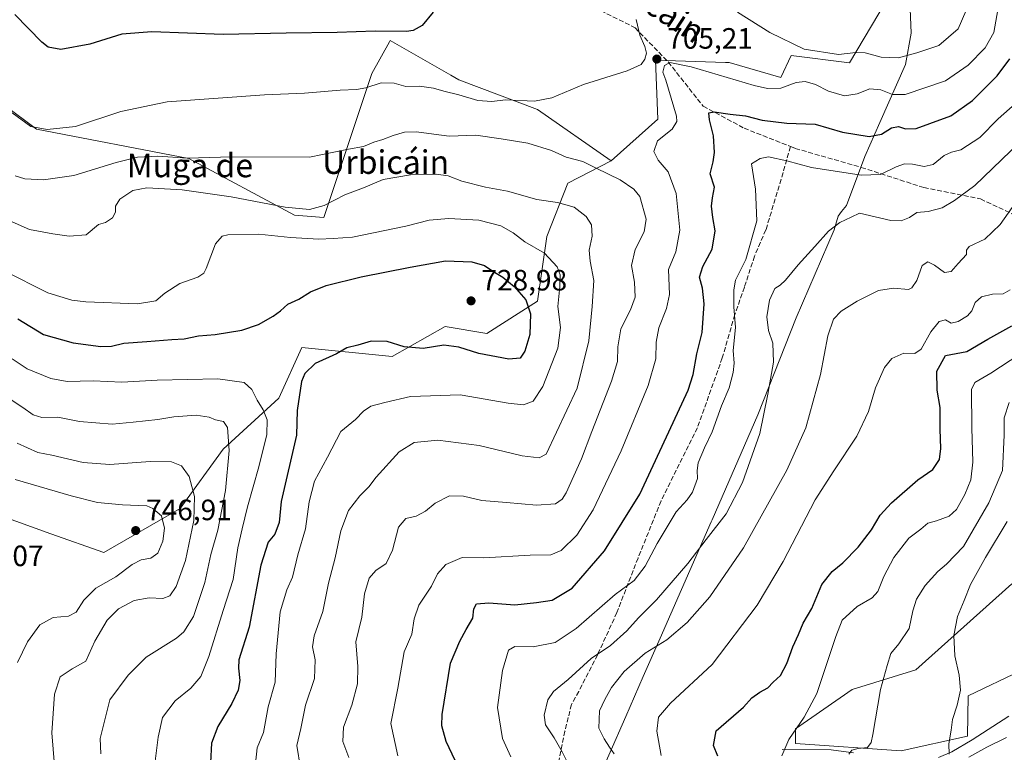
# Model space of a CAD drawing. Units: metres. Extents: x 627915 to 631385, y 4729616 to 4731993.
# Drawn here: x 630708 to 631043, y 4731433 to 4731682 of the extents above; entities that cross this region are included whole.
import ezdxf
from ezdxf.enums import TextEntityAlignment as Align

# ---------------------------------------------------------------- set-up
doc = ezdxf.new("R2010")
doc.units = ezdxf.units.M
doc.header["$MEASUREMENT"] = 0
doc.linetypes.add('DGN Style 3', pattern=[2.307223, 1.648017, -0.659207])
for name, color, linetype, lineweight in [('Corriente natural lineal', 142, 'Continuous', 13), ('Cultivos herbáceos CxS', 92, 'Continuous', 0), ('Curva de nivel maestra', 30, 'Continuous', 30), ('Curva de nivel normal', 30, 'Continuous', 0), ('Entidad de ámbito territorial', 7, 'Continuous', 0), ('Entidad de ámbito territorial CxS', 92, 'Continuous', 0), ('Matorral CxS', 135, 'Continuous', 0), ('Punto de cota en terreno', 7, 'Continuous', 0), ('Rótulo de punto de cota en terreno', 7, 'Continuous', 0), ('Senda', 7, 'DGN Style 3', 0), ('Texto cartográfico', 7, 'Continuous', 0)]:
    doc.layers.add(name, color=color, linetype=linetype, lineweight=lineweight)
doc.styles.add('Style-Arial', font='txt')

# ---------------------------------------------------------------- blocks, each defined once
blk = doc.blocks.new('*U9')
at = {"layer": 'Matorral CxS', "color": 135, "linetype": 'Continuous', "lineweight": 0}
blk.add_polyline3d([(630691.3387, 4731661.5467, 706.1862), (630713.9124, 4731644.8175, 705.2365), (630765.7483, 4731634.7789, 709.784), (630801.6989, 4731615.5406, 715.681), (630811.7321, 4731614.7043, 716.0013), (630827.9972, 4731663.686, 703.0358), (630834.0352, 4731674.444, 700.4657), (630834.3065, 4731674.9277, 700.3823), (630854.9161, 4731663.1451, 702.4906), (630857.7161, 4731661.5445, 702.7493), (630884.4711, 4731651.506, 705.299), (630909.5529, 4731633.9407, 708.5468), (630894.7117, 4731626.3969, 713.1842), (630887.6321, 4731608.2981, 717.6104), (630884.4855, 4731586.2653, 723.5422), (630867.1811, 4731575.2487, 727.7939), (630853.0233, 4731577.6099, 727.7806), (630834.9331, 4731567.3803, 724.4209), (630804.2581, 4731570.5287, 726.1292), (630796.3917, 4731553.2169, 728.2852), (630777.5139, 4731535.9053, 736.282), (630762.8017, 4731515.6815, 742.9022), (630736.8453, 4731500.7311, 748.0246), (630718.7553, 4731507.0263, 748.3175), (630701.4515, 4731513.3215, 748.596)], dxfattribs=at)
blk = doc.blocks.new('*U13')
at = {"layer": 'Cultivos herbáceos CxS', "color": 92, "linetype": 'Continuous', "lineweight": 0}
blk.add_polyline3d([(631010.6127, 4731701.0287, 720.1087), (630990.6589, 4731667.3594, 709.9005), (630970.7059, 4731669.8537, 709.3925), (630967.2419, 4731662.3788, 707.1885), (630949.6848, 4731667.3979, 707.7204), (630948.4503, 4731667.4391, 707.6237), (630924.6027, 4731668.2344, 705.4205), (630925.4384, 4731648.1606, 706.0603), (630909.5529, 4731633.9407, 708.5468), (630884.4711, 4731651.506, 705.299), (630857.7161, 4731661.5445, 702.7493), (630854.9161, 4731663.1451, 702.4906), (630834.3065, 4731674.9277, 700.3823), (630834.0352, 4731674.444, 700.4657), (630827.9972, 4731663.686, 703.0358), (630811.7321, 4731614.7043, 716.0013), (630801.6989, 4731615.5406, 715.681), (630765.7483, 4731634.7789, 709.784), (630713.9124, 4731644.8175, 705.2365), (630691.3387, 4731661.5467, 706.1862)], dxfattribs=at)
blk = doc.blocks.new('5PATER')
at = {"layer": 'Punto de cota en terreno', "linetype": 'Continuous', "lineweight": 0}
h = blk.add_hatch(color=51, dxfattribs=at)
edge = h.paths.add_edge_path()
edge.add_ellipse((0, 0), major_axis=(-0.11, -0.111), ratio=0.999422, start_angle=0, end_angle=360)

msp = doc.modelspace()

# ---------------------------------------------------------------- linework, layer by layer
at = {"layer": 'Corriente natural lineal', "color": 142, "linetype": 'Continuous', "lineweight": 13}
for points in [[(631020.8901, 4731430.9301, 661.3486), (631025.4801, 4731432.9401, 660.4862), (631032.4101, 4731436.9601, 659.4362), (631044.8701, 4731445.0401, 658.3056)], [(630967.7201, 4731433.6801, 670.5927), (630984.4201, 4731433.5701, 667.4305), (630991.9901, 4731432.5401, 665.8303)]]:
    msp.add_polyline3d(points, dxfattribs=at)
at = {"layer": 'Cultivos herbáceos CxS', "color": 92, "linetype": 'Continuous', "lineweight": 0}
for points in [[(631034.4229, 4731795.5522, 728.3366), (631025.7695, 4731784.4982, 729.7103), (631019.9163, 4731773.6243, 729.5049), (631002.3588, 4731746.0226, 729.8676), (630999.3895, 4731737.194, 728.6031), (631005.6251, 4731722.2289, 724.9915), (631010.6127, 4731701.0287, 720.1087), (630990.6589, 4731667.3594, 709.9005), (630970.7059, 4731669.8537, 709.3925), (630967.2419, 4731662.3788, 707.1885), (630949.6848, 4731667.3979, 707.7204), (630948.4503, 4731667.4391, 707.6237), (630924.6027, 4731668.2344, 705.4205), (630925.4384, 4731648.1606, 706.0603), (630909.5529, 4731633.9407, 708.5468)], [(630909.5529, 4731633.9407, 708.5468), (630884.4711, 4731651.506, 705.299), (630857.7161, 4731661.5445, 702.7493), (630854.9161, 4731663.1451, 702.4906), (630834.3065, 4731674.9277, 700.3823), (630834.0352, 4731674.444, 700.4657), (630827.9972, 4731663.686, 703.0358), (630811.7321, 4731614.7043, 716.0013), (630801.6989, 4731615.5406, 715.681), (630765.7483, 4731634.7789, 709.784), (630713.9124, 4731644.8175, 705.2365), (630691.3387, 4731661.5467, 706.1862)], [(631049.0355, 4731460.5313, 656.9098), (631030.9673, 4731451.9697, 659.9434), (631030.7779, 4731438.2107, 659.6011), (631008.2045, 4731433.1931, 663.4052), (630972.2535, 4731435.7027, 670.1143), (630972.2537, 4731440.7217, 670.9268), (630991.4831, 4731454.1043, 667.5418), (631013.2213, 4731460.7959, 663.055), (631045.8291, 4731490.0703, 656.7132)], [(631045.8291, 4731490.0703, 656.7132), (631013.2213, 4731460.7959, 663.055), (630991.4831, 4731454.1043, 667.5418), (630972.2537, 4731440.7217, 670.9268), (630972.2535, 4731435.7027, 670.1143), (631008.2045, 4731433.1931, 663.4052), (631030.7779, 4731438.2107, 659.6011), (631030.9673, 4731451.9697, 659.9434), (631049.0355, 4731460.5313, 656.9098)]]:
    msp.add_polyline3d(points, dxfattribs=at)
at = {"layer": 'Curva de nivel maestra', "color": 30, "linetype": 'Continuous', "lineweight": 30, "flags": 128}
for points, elevation in [([(630848.89, 4731684.5701), (630845.22, 4731680.0201), (630842.16, 4731678.3001), (630839.89, 4731678.0001), (630829.22, 4731678.1401), (630816.21, 4731677.6001), (630798.88, 4731677.4201), (630777.49, 4731676.9801), (630753.17, 4731677.8901), (630742.99, 4731677.0601), (630732.13, 4731673.6401), (630722.21, 4731671.8501), (630717.92, 4731672.7101), (630715.75, 4731674.3301), (630706.56, 4731683.7301)], 700), ([(630858.52, 4731425.4601), (630853.34, 4731436.3801), (630851.83, 4731441.8001), (630851.95, 4731445.6601), (630854.83, 4731463.0201), (630858.02, 4731470.5401), (630860.19, 4731474.5601), (630862.42, 4731478.3401), (630862.74, 4731481.5801), (630863.68, 4731483.2801), (630867.83, 4731483.6401), (630876.67, 4731482.9001), (630884.09, 4731483.6901), (630889.44, 4731484.5301), (630896.24, 4731488.5901), (630907.26, 4731501.2801), (630919.25, 4731520.6001), (630930.55, 4731544.9301), (630935.71, 4731555.9301), (630937.38, 4731561.2701), (630938.7, 4731568.2701), (630940.5, 4731575.6101), (630941.11, 4731585.3001), (630940.58, 4731590.6101), (630939.56, 4731594.4101), (630940.66, 4731598.0501), (630943.91, 4731603.9501), (630944.95, 4731610.1501), (630944.14, 4731614.6601), (630943.7, 4731618.6101), (630944.04, 4731621.4201), (630944.62, 4731625.0001), (630943.24, 4731629.6201), (630944.22, 4731633.6001), (630944.71, 4731636.8601), (630944.33, 4731642.5301), (630942.93, 4731647.9401), (630942.72, 4731650.3401), (630944.54, 4731650.7101), (630950.02, 4731649.9101), (630955.25, 4731649.3301), (630960.92, 4731647.8101), (630969.33, 4731646.8301), (630978.98, 4731646.4901), (630988.22, 4731643.7101), (630997.25, 4731642.3001), (631001.46, 4731643.0101), (631004.9, 4731645.1701), (631007.25, 4731645.6301), (631009.65, 4731644.9001), (631013.25, 4731644.9701), (631017.97, 4731646.7201), (631025.11, 4731649.2601), (631032.49, 4731654.4901), (631040.92, 4731662.9201), (631045.23, 4731668.6601)], 700), ([(630707.6, 4731580.2801), (630716.34, 4731574.8901), (630726.39, 4731572.0701), (630735.79, 4731570.8401), (630739.5, 4731570.8801), (630743.64, 4731571.9901), (630751.48, 4731572.5301), (630759.95, 4731573.2501), (630764.2, 4731573.4101), (630769.06, 4731574.4001), (630774.7, 4731574.9301), (630783.83, 4731576.4001), (630789.52, 4731578.3001), (630794.49, 4731581.1001), (630796.98, 4731582.9101), (630799.49, 4731585.2201), (630803.21, 4731586.9301), (630807.21, 4731589.4301), (630812.53, 4731591.5801), (630824.38, 4731594.5501), (630841.09, 4731597.8001), (630853.11, 4731599.9801), (630862.09, 4731599.5901), (630866.35, 4731598.4001), (630869.23, 4731596.4901), (630872.68, 4731594.4001), (630876.44, 4731591.2401), (630880.49, 4731586.7001), (630882.05, 4731581.9201), (630881.84, 4731574.9301), (630880.11, 4731569.2701), (630878.5, 4731566.8301), (630874.69, 4731566.5101), (630864.42, 4731568.4601), (630857.71, 4731570.6301), (630852.6, 4731571.3201), (630845.53, 4731570.1901), (630839.11, 4731570.7401), (630833.25, 4731572.5401), (630827.79, 4731572.6401), (630823.28, 4731571.3101), (630819.54, 4731570.3801), (630816, 4731568.3001), (630808.76, 4731565.0501), (630805.24, 4731561.6501), (630804.08, 4731558.8801), (630802.65, 4731549.0601), (630802.36, 4731540.6001), (630797.17, 4731518.1001), (630796.47, 4731510.9301), (630795.07, 4731506.9301), (630792.78, 4731504.2701), (630790.3, 4731496.3801), (630786.28, 4731475.3801), (630782.82, 4731464.2001), (630782.7, 4731461.4201), (630783.11, 4731457.1601), (630782.61, 4731453.9401), (630780.42, 4731449.3001), (630775.65, 4731441.5301), (630773.46, 4731435.8801), (630773.11, 4731429.2501)], 725), ([(630945.82, 4731431.4301), (630944.31, 4731435.0601), (630945.24, 4731440.0401), (630954.55, 4731448.1401), (630957.35, 4731451.2901), (630960.08, 4731453.2401), (630962.87, 4731454.6401), (630964.62, 4731456.5701), (630967.1, 4731458.9201), (630969.29, 4731463.0101), (630971.28, 4731468.6501), (630973.27, 4731472.8401), (630974.88, 4731476.6301), (630977.74, 4731481.6401), (630981.23, 4731489.7901), (630984.73, 4731494.3201), (630988.38, 4731497.2701), (630993.56, 4731502.6001), (630998.12, 4731508.4801), (631001.1, 4731513.4001), (631004.9, 4731517.6801), (631013.9, 4731525.4901), (631018.95, 4731528.9501), (631021.24, 4731532.3701), (631021.75, 4731536.0601), (631021.45, 4731542.7201), (631021.51, 4731550.1101), (631020.43, 4731555.9701), (631020.31, 4731562.4401), (631023.23, 4731567.7101), (631030.54, 4731569.1501), (631037.7, 4731573.3401), (631045.9, 4731577.8601)], 675)]:
    msp.add_lwpolyline(points, dxfattribs=dict(at, elevation=elevation))
at = {"layer": 'Curva de nivel normal', "color": 30, "linetype": 'Continuous', "lineweight": 0, "flags": 128}
for points, elevation in [([(631041.1, 4731685.3301), (631039.69, 4731677.7001), (631036.81, 4731672.4801), (631030.94, 4731666.4901), (631023.23, 4731661.2401), (631009.54, 4731656.5401), (631005.23, 4731656.5501), (631001.3, 4731658.1401), (630997.49, 4731658.5201), (630993.22, 4731656.8401), (630988.88, 4731656.0701), (630983.51, 4731657.7301), (630979.02, 4731660.0001), (630975.5, 4731661.0001), (630972.51, 4731660.6001), (630967.25, 4731658.7101), (630962.72, 4731658.5601), (630958.19, 4731659.5801), (630936.76, 4731666.0001), (630929.42, 4731667.5001), (630927.62, 4731666.3901), (630927.14, 4731664.1601), (630928.07, 4731661.4601), (630931.75, 4731649.2201), (630931.86, 4731647.3701), (630930.28, 4731644.8201), (630925.29, 4731640.7701), (630924, 4731637.2201), (630925.46, 4731634.1901), (630928.86, 4731630.2301), (630931.62, 4731622.9301), (630932.88, 4731610.3801), (630931.52, 4731603.0501), (630928.98, 4731597.0401), (630929.4, 4731588.5501), (630928.38, 4731583.7101), (630925.67, 4731577.1401), (630924.8, 4731572.2501), (630924.73, 4731566.6601), (630922.04, 4731557.5001), (630912.93, 4731535.3201), (630903.36, 4731515.2701), (630897.81, 4731506.6001), (630892.49, 4731501.4501), (630888.92, 4731499.9301), (630881.93, 4731499.7901), (630866.15, 4731498.9201), (630858.78, 4731499.0201), (630853.25, 4731496.6101), (630850.36, 4731493.4401), (630848.36, 4731489.3301), (630844.09, 4731482.7601), (630842.51, 4731478.1501), (630841.62, 4731472.9201), (630839.02, 4731466.9201), (630836.86, 4731454.5901), (630834.5, 4731442.5901), (630836.94, 4731431.5401)], 705), ([(630952.45, 4731684.6101), (630963.51, 4731677.6901), (630975.16, 4731672.0401), (630986.9, 4731670.1401), (630992.73, 4731670.9001), (630995.94, 4731670.7901), (631001.42, 4731669.2301), (631007.28, 4731669.0301), (631013.56, 4731670.7401), (631021.03, 4731673.2801), (631027.57, 4731678.9401), (631030.21, 4731684.8901)], 710), ([(630705.62, 4731650.3501), (630711.97, 4731645.6501), (630717.54, 4731644.6701), (630727.21, 4731645.7001), (630742.6, 4731650.7201), (630758.44, 4731654.0801), (630791.54, 4731656.4501), (630805.15, 4731656.9601), (630817.32, 4731657.9901), (630822.83, 4731658.2101), (630825.96, 4731658.7901), (630831.27, 4731660.5301), (630835.7, 4731660.3801), (630839.6, 4731659.2301), (630844.32, 4731659.3801), (630849.02, 4731658.7401), (630852.59, 4731657.6801), (630857.63, 4731656.4801), (630864.18, 4731654.5101), (630868.86, 4731654.2201), (630873.49, 4731654.6901), (630883.42, 4731654.2801), (630889.33, 4731655.4001), (630900.04, 4731659.9601), (630914.99, 4731664.6001), (630919.76, 4731666.7201), (630920.96, 4731668.6101), (630921.47, 4731670.6101), (630920.99, 4731672.9401), (630919.26, 4731676.7901), (630917.99, 4731682.0801)], 705), ([(631046.99, 4731653.4401), (631041.25, 4731648.3301), (631034.97, 4731641.9801), (631028.51, 4731637.7701), (631025.3, 4731636.9501), (631022.82, 4731635.7801), (631019.13, 4731632.7901), (631015.98, 4731632.0201), (631012.08, 4731632.8501), (631009.28, 4731632.9301), (631006.45, 4731631.9001), (631001.2, 4731629.3001), (630994.58, 4731629.1001), (630977.66, 4731631.7001), (630969.3, 4731634.0101), (630963.04, 4731635.3201), (630960.2, 4731634.7401), (630957.22, 4731632.9301), (630958.66, 4731624.3301), (630959.12, 4731613.6301), (630955.34, 4731600.3901), (630951.81, 4731593.3401), (630951.3, 4731590.0501), (630951.23, 4731584.2801), (630951.76, 4731577.2401), (630951.03, 4731569.4901), (630951.32, 4731565.1301), (630951.04, 4731561.9801), (630949.65, 4731556.7601), (630947.07, 4731550.5901), (630943.84, 4731541.7801), (630941.22, 4731536.3501), (630939.15, 4731531.2901), (630938.73, 4731528.6001), (630938.89, 4731525.9301), (630937.19, 4731521.2701), (630935.31, 4731518.6001), (630931.65, 4731514.6001), (630925.1, 4731503.8101), (630921.07, 4731496.1201), (630917.29, 4731491.1801), (630910.91, 4731486.4001), (630897.57, 4731474.8501), (630890.48, 4731470.1001), (630882.99, 4731468.5901), (630876.67, 4731468.7701), (630874.57, 4731467.5401), (630872.51, 4731460.6101), (630870.8, 4731447.9901), (630872.48, 4731437.4501), (630875.33, 4731431.1801)], 695), ([(630820.25, 4731430.9301), (630818.18, 4731436.4201), (630818.44, 4731441.3201), (630821.29, 4731448.8401), (630823.22, 4731456.0601), (630823.32, 4731461.8901), (630822.66, 4731470.3301), (630824.64, 4731478.7001), (630825.55, 4731486.7001), (630827.16, 4731492.0401), (630829.36, 4731494.6401), (630832.94, 4731497.0401), (630835.1, 4731501.5201), (630837.18, 4731509.3901), (630839.58, 4731512.3401), (630843.19, 4731513.0501), (630846.35, 4731514.7801), (630849.65, 4731517.5401), (630854.46, 4731520.0301), (630859.23, 4731519.9501), (630865.5, 4731518.4001), (630873.85, 4731517.7201), (630884.07, 4731516.7801), (630890.54, 4731517.2601), (630892.87, 4731518.8401), (630894.19, 4731521.0201), (630899.45, 4731532.6001), (630902.9, 4731541.9301), (630909.67, 4731559.0401), (630911.69, 4731565.6801), (630911.73, 4731570.7001), (630912.81, 4731576.8201), (630916.05, 4731583.2701), (630917.63, 4731587.6001), (630917.45, 4731592.7101), (630916.46, 4731598.4001), (630917.7, 4731603.8101), (630920.73, 4731609.8301), (630921.45, 4731614.1001), (630919.22, 4731621.8901), (630917.2, 4731624.3301), (630912.55, 4731627.5201), (630904.44, 4731631.5001), (630899.86, 4731633.7901), (630894.24, 4731635.2901), (630889.16, 4731637.5001), (630881.13, 4731639.9801), (630872.1, 4731641.4401), (630863.44, 4731642.7201), (630854.42, 4731642.4001), (630849.14, 4731643.0901), (630843.28, 4731643.8901), (630839.13, 4731643.7601), (630835.28, 4731642.6201), (630831.74, 4731641.2001), (630828.72, 4731640.3001), (630825.16, 4731638.8201), (630820.14, 4731637.9401), (630806.79, 4731635.2101), (630780.28, 4731635.3001), (630765.3, 4731634.8601), (630755.22, 4731635.5701), (630748.26, 4731635.2601), (630741, 4731633.4001), (630726.67, 4731629.0401), (630716.37, 4731627.5501), (630709.97, 4731627.8201), (630706.64, 4731628.8901)], 710), ([(631048.52, 4731640.2801), (631033.27, 4731625.6001), (631026.33, 4731620.4601), (631022.18, 4731618.0301), (631017.42, 4731616.7501), (631013.56, 4731616.3601), (631011.04, 4731614.6601), (631008.15, 4731613.6301), (631004.73, 4731613.6601), (630999.32, 4731614.8901), (630993.98, 4731616.2201), (630991.15, 4731614.7801), (630987.34, 4731613.0601), (630983.43, 4731610.1101), (630978.87, 4731604.8501), (630973.09, 4731598.6601), (630968.82, 4731593.4301), (630967.06, 4731591.6701), (630965.22, 4731590.5601), (630963.37, 4731586.6401), (630962.43, 4731580.9401), (630963.07, 4731576.3001), (630964.57, 4731571.9601), (630964.7, 4731565.5401), (630962.78, 4731554.6001), (630960.09, 4731541.2701), (630954.22, 4731524.5101), (630948.62, 4731513.9101), (630941.82, 4731505.1801), (630935.59, 4731496.9301), (630924.89, 4731484.5901), (630918.84, 4731478.5501), (630914.78, 4731474.0801), (630909.22, 4731469.0601), (630902.72, 4731464.6501), (630894.87, 4731457.5301), (630889.86, 4731453.4501), (630887.99, 4731450.6001), (630886.7, 4731445.4001), (630887.19, 4731442.1001), (630890.16, 4731437.6401), (630892.86, 4731432.8901), (630894.54, 4731429.5201)], 690), ([(630803.76, 4731427.3001), (630802.56, 4731435.1101), (630803.91, 4731440.8801), (630805.51, 4731448.7501), (630808.53, 4731457.9101), (630808.78, 4731464.1601), (630807.86, 4731468.5801), (630808.48, 4731472.4201), (630811.4, 4731480.7001), (630813.29, 4731490.2601), (630815.56, 4731498.9601), (630817.49, 4731508.1301), (630820.08, 4731514.9901), (630823.92, 4731520.0601), (630827.04, 4731523.0201), (630829.55, 4731526.3401), (630837.36, 4731535.0001), (630842.45, 4731538.1701), (630850.53, 4731538.9001), (630864.59, 4731537.0901), (630879.22, 4731533.6001), (630885.02, 4731532.9401), (630887.41, 4731534.2201), (630897.92, 4731556.6001), (630901.94, 4731572.7401), (630903.05, 4731584.4401), (630903.64, 4731593.3101), (630902.33, 4731599.8701), (630902.04, 4731603.6201), (630902.98, 4731608.3201), (630902.8, 4731612.1701), (630900.98, 4731615.0401), (630896.92, 4731618.2601), (630891.22, 4731619.8701), (630884.22, 4731620.8301), (630874.23, 4731623.7101), (630866.69, 4731625.0301), (630858.66, 4731627.0401), (630854.06, 4731628.9401), (630849.99, 4731629.5101), (630841.22, 4731629.2501), (630831.89, 4731627.6201), (630825.22, 4731624.8001), (630818.88, 4731622.4201), (630811.88, 4731618.7901), (630806.88, 4731617.4801), (630798.54, 4731618.2001), (630780.19, 4731621.7001), (630763.52, 4731624.1601), (630751.44, 4731624.7901), (630746.67, 4731623.8601), (630742.34, 4731620.9001), (630740.8, 4731618.5801), (630740.82, 4731616.5101), (630739.83, 4731614.6001), (630737.44, 4731613.0401), (630735.03, 4731612.2901), (630730.83, 4731608.8401), (630725.06, 4731608.3301), (630719.47, 4731609.1901), (630711.6, 4731610.6501), (630700.45, 4731615.5101)], 715), ([(631050.61, 4731624.7301), (631041.85, 4731612.3801), (631036.7, 4731607.3901), (631031.38, 4731604.8801), (631030.39, 4731603.5701), (631030.4, 4731602.0701), (631027.56, 4731599.0601), (631025.23, 4731596.3001), (631022.9, 4731596.0401), (631019.56, 4731598.5301), (631017.23, 4731599.6001), (631015.31, 4731598.4101), (631013.54, 4731593.2201), (631011.87, 4731590.7401), (631010.64, 4731590.2001), (631005.56, 4731590.6101), (631000.48, 4731589.8301), (630993.25, 4731586.2701), (630987.81, 4731582.8601), (630985.2, 4731580.1301), (630983.27, 4731574.4201), (630980.76, 4731561.3301), (630975.8, 4731543.1701), (630969.32, 4731528.7601), (630954.54, 4731502.2801), (630943.09, 4731485.6601), (630935.32, 4731476.9201), (630928.43, 4731471.0101), (630921.1, 4731466.5001), (630913.89, 4731460.2901), (630909.58, 4731454.8301), (630907.33, 4731450.7701), (630905.5, 4731446.9101), (630905.25, 4731440.9401), (630907.08, 4731437.3301), (630908.89, 4731434.4801), (630910.57, 4731432.2701)], 685), ([(630788.42, 4731428.9101), (630789.08, 4731434.2801), (630791.14, 4731439.5101), (630792.77, 4731448.2601), (630795.14, 4731456.5801), (630795.49, 4731466.2001), (630796.81, 4731480.5701), (630799.11, 4731488.0401), (630801.08, 4731492.3501), (630802.83, 4731499.8801), (630805.53, 4731508.8001), (630806.74, 4731517.9301), (630808.55, 4731524.9801), (630812.98, 4731533.2101), (630817.54, 4731541.8701), (630822.55, 4731546.0001), (630825.22, 4731548.8001), (630827.71, 4731550.5401), (630832.51, 4731551.8001), (630841.18, 4731553.8001), (630858.12, 4731554.3901), (630874.44, 4731551.4901), (630879.66, 4731550.9501), (630882.95, 4731552.2601), (630886.25, 4731557.1801), (630891.32, 4731570.2701), (630892.23, 4731577.2701), (630891.33, 4731584.4501), (630892.06, 4731591.1801), (630892.2, 4731595.2501), (630891.17, 4731597.8801), (630886.87, 4731602.5801), (630880.11, 4731606.4701), (630876.1, 4731609.4801), (630871.95, 4731611.9101), (630864.44, 4731613.8001), (630854.22, 4731614.4101), (630847.55, 4731613.7801), (630839.6, 4731611.7801), (630821.42, 4731607.9901), (630814.93, 4731607.5301), (630810.06, 4731607.3201), (630800.4, 4731607.8801), (630789.6, 4731609.0601), (630779.01, 4731608.8001), (630777.07, 4731608.3601), (630774.88, 4731605.7301), (630771.66, 4731597.3501), (630770.88, 4731595.7401), (630768.88, 4731594.4201), (630762.71, 4731592.3001), (630757.63, 4731588.9901), (630754.59, 4731586.3501), (630748.32, 4731585.3801), (630730.74, 4731586.0301), (630725.97, 4731586.6401), (630717.77, 4731589.1001), (630702.98, 4731596.6001)], 720), ([(630926.5, 4731431.6901), (630924.99, 4731439.9601), (630925.64, 4731444.6901), (630929.69, 4731449.4201), (630943.85, 4731462.5701), (630959.2, 4731482.7601), (630968.07, 4731497.7201), (630978.92, 4731518.6001), (630985.3, 4731528.4601), (630993.16, 4731540.3401), (630997.09, 4731548.7201), (630999.51, 4731556.7101), (631002.56, 4731563.6401), (631005.04, 4731566.6901), (631009.11, 4731568.5501), (631012.79, 4731568.4201), (631015.03, 4731569.8701), (631018.31, 4731575.7901), (631021.11, 4731579.3201), (631023.23, 4731579.8801), (631025.23, 4731578.7601), (631027.56, 4731579.2801), (631030.74, 4731581.2001), (631032.27, 4731582.9801), (631033.41, 4731585.7901), (631035.56, 4731587.7301), (631039.23, 4731588.6601), (631042.9, 4731588.7601), (631045.27, 4731590.0701)], 680), ([(630967.54, 4731431.5901), (630970, 4731437.1001), (630975.24, 4731444.7301), (630979.5, 4731452.8001), (630985.98, 4731472.1101), (630988.17, 4731477.6501), (630993.23, 4731482.3001), (630998.38, 4731485.2901), (631000.31, 4731487.4301), (631002.24, 4731492.6201), (631005.68, 4731498.9901), (631010.86, 4731505.6001), (631014.89, 4731508.6601), (631017.31, 4731510.7101), (631020.2, 4731511.4501), (631024.54, 4731513.1401), (631027, 4731515.3801), (631029.88, 4731520.4101), (631031.86, 4731525.4201), (631032.59, 4731531.4301), (631032.2, 4731543.1901), (631032.08, 4731556.2301), (631033.29, 4731558.5401), (631038.66, 4731561.7601), (631051.86, 4731570.3901)], 670), ([(630705.65, 4731566.6001), (630710.77, 4731563.1901), (630718.85, 4731559.9001), (630724.4, 4731558.9301), (630733.22, 4731559.1401), (630743, 4731558.7301), (630755.04, 4731559.3301), (630775.68, 4731559.8101), (630784.59, 4731558.5701), (630787.19, 4731556.1901), (630789.07, 4731552.5701), (630791.07, 4731549.2901), (630792.39, 4731545.9101), (630792.3, 4731540.8801), (630789.65, 4731529.8601), (630785.72, 4731516.2701), (630783.98, 4731508.7901), (630782.46, 4731502.3701), (630780.87, 4731491.5701), (630777.46, 4731481.0501), (630772.59, 4731465.3701), (630769.83, 4731458.5901), (630766.42, 4731454.5901), (630761.07, 4731450.2601), (630756.81, 4731444.5901), (630755.34, 4731437.9401), (630754.12, 4731427.9701)], 730), ([(630704.99, 4731552.8801), (630709.26, 4731550.0701), (630712.82, 4731547.5601), (630715.76, 4731546.7001), (630721.18, 4731546.8101), (630728.54, 4731545.3001), (630739.64, 4731544.3901), (630746.82, 4731545.1101), (630755.26, 4731545.9901), (630760.69, 4731546.9401), (630768.27, 4731547.4901), (630772.74, 4731546.8101), (630774.81, 4731545.9001), (630777.55, 4731545.2701), (630778.98, 4731543.2601), (630779.48, 4731535.4401), (630778.21, 4731521.8301), (630775.61, 4731508.3801), (630773.21, 4731500.1001), (630771.25, 4731490.5301), (630767.31, 4731478.9801), (630764.07, 4731473.7801), (630761.6, 4731471.6101), (630751.25, 4731465.1601), (630745.17, 4731459.0401), (630738.93, 4731450.5901), (630735.57, 4731437.4201), (630735.87, 4731432.2601)], 735), ([(631044.94, 4731551.8001), (631043.21, 4731546.5401), (631043.2, 4731540.6001), (631042.72, 4731528.6001), (631037.98, 4731517.6401), (631029.42, 4731502.7901), (631023.6, 4731496.7401), (631020.68, 4731494.3101), (631016.36, 4731489.4701), (631013.45, 4731484.8701), (631012.21, 4731480.8701), (631010.89, 4731474.8501), (631007.44, 4731469.6801), (631004.64, 4731466.3601), (631003.43, 4731462.2601), (631001.17, 4731454.0801), (630998.54, 4731438.8301), (630997.95, 4731436.0801), (630996.72, 4731434.4301), (630993.56, 4731434.0701), (630991.42, 4731433.4501), (630990.37, 4731432.1201)], 665), ([(630707.35, 4731537.9501), (630714.34, 4731534.7601), (630719.17, 4731533.8301), (630729.83, 4731531.3001), (630738.92, 4731530.6701), (630752.6, 4731531.6601), (630759.83, 4731531.5301), (630763.28, 4731530.2401), (630765.9, 4731526.6001), (630767.68, 4731519.7401), (630767.47, 4731511.6201), (630764.66, 4731498.0101), (630761.45, 4731489.2001), (630759.26, 4731485.9801), (630756.88, 4731485.1201), (630752.25, 4731485.3001), (630747.19, 4731484.4001), (630741.79, 4731481.5601), (630738.02, 4731477.7401), (630733.75, 4731470.5901), (630730.69, 4731463.7201), (630726.11, 4731461.1201), (630721.96, 4731458.3901), (630720.1, 4731452.4901), (630719.11, 4731439.3301), (630720.37, 4731424.0801)], 740), ([(630707.46, 4731463.2601), (630710.83, 4731470.3001), (630715.12, 4731476.1701), (630719.61, 4731478.6001), (630724.8, 4731479.1001), (630727.4, 4731480.4201), (630730.08, 4731484.4601), (630734.09, 4731488.5401), (630740.9, 4731492.5001), (630746.54, 4731496.6801), (630749.54, 4731498.2001), (630752.88, 4731498.7701), (630755.2, 4731500.4901), (630756.92, 4731504.5701), (630757.51, 4731509.0001), (630756.43, 4731513.1501), (630753.56, 4731515.7501), (630751.44, 4731516.6001), (630743.18, 4731516.9901), (630734.71, 4731517.7801), (630725.7, 4731520.0601), (630706.71, 4731525.5301)], 745), ([(631044.32, 4731511.2701), (631036.84, 4731499.0001), (631031.84, 4731489.8501), (631029.66, 4731484.4301), (631027.42, 4731479.0001), (631026.07, 4731472.5301), (631026.49, 4731465.6001), (631027.94, 4731458.9901), (631028.35, 4731453.8801), (631027.29, 4731448.8101), (631025.64, 4731443.9401), (631025.2, 4731440.2301), (631024.36, 4731435.6801), (631024.48, 4731432.1701)], 660), ([(631031.27, 4731431.1001), (631037.34, 4731434.4501), (631044, 4731437.7301)], 660)]:
    msp.add_lwpolyline(points, dxfattribs=dict(at, elevation=elevation))
at = {"layer": 'Entidad de ámbito territorial', "color": 7, "linetype": 'Continuous', "lineweight": 0, "flags": 128}
msp.add_lwpolyline([(631010.883, 4731694.011), (631011.648, 4731677.377), (631009.697, 4731666.809), (631000.954, 4731647.015), (630995.831, 4731635.521), (630989.606, 4731618.805), (630987.843, 4731616.752), (630986.711, 4731615.214), (630985.349, 4731610.498), (630972.49, 4731580.62), (630959.4, 4731547.562), (630943.823, 4731511.816), (630943.541, 4731511.169), (630926.16, 4731471.59), (630920.436, 4731458.556), (630914.478, 4731444.935), (630902.952, 4731418.587)], dxfattribs=at)
at = {"layer": 'Entidad de ámbito territorial CxS', "color": 92, "linetype": 'Continuous', "lineweight": 0, "flags": 128}
msp.add_lwpolyline([(631010.883, 4731694.011), (631011.648, 4731677.377), (631009.697, 4731666.809), (631000.954, 4731647.015), (630995.831, 4731635.521), (630989.606, 4731618.805), (630987.843, 4731616.752), (630986.711, 4731615.214), (630985.349, 4731610.498), (630972.49, 4731580.62), (630959.4, 4731547.562), (630943.823, 4731511.816), (630943.541, 4731511.169), (630926.16, 4731471.59), (630920.436, 4731458.556), (630914.478, 4731444.935), (630902.952, 4731418.587)], dxfattribs=at)
at = {"layer": 'Matorral CxS', "color": 135, "linetype": 'Continuous', "lineweight": 0}
for points in [[(631034.4229, 4731795.5522, 728.3366), (631025.7695, 4731784.4982, 729.7103), (631019.9163, 4731773.6243, 729.5049), (631002.3588, 4731746.0226, 729.8676), (630999.3895, 4731737.194, 728.6031), (631005.6251, 4731722.2289, 724.9915), (631010.6127, 4731701.0287, 720.1087), (630990.6589, 4731667.3594, 709.9005), (630970.7059, 4731669.8537, 709.3925), (630967.2419, 4731662.3788, 707.1885), (630949.6848, 4731667.3979, 707.7204), (630948.4503, 4731667.4391, 707.6237), (630924.6027, 4731668.2344, 705.4205), (630925.4384, 4731648.1606, 706.0603), (630909.5529, 4731633.9407, 708.5468)], [(630701.4515, 4731513.3215, 748.596), (630718.7553, 4731507.0263, 748.3175), (630736.8453, 4731500.7311, 748.0246), (630762.8017, 4731515.6815, 742.9022), (630777.5139, 4731535.9053, 736.282), (630796.3917, 4731553.2169, 728.2852), (630804.2581, 4731570.5287, 726.1292), (630834.9331, 4731567.3803, 724.4209), (630853.0233, 4731577.6099, 727.7806), (630867.1811, 4731575.2487, 727.7939), (630884.4855, 4731586.2653, 723.5422), (630887.6321, 4731608.2981, 717.6104), (630894.7117, 4731626.3969, 713.1842), (630909.5529, 4731633.9407, 708.5468), (630925.4384, 4731648.1606, 706.0603), (630924.6027, 4731668.2344, 705.4205), (630948.4503, 4731667.4391, 707.6237), (630949.6848, 4731667.3979, 707.7204), (630967.2419, 4731662.3788, 707.1885), (630970.7059, 4731669.8537, 709.3925), (630990.6589, 4731667.3594, 709.9005), (631010.6127, 4731701.0287, 720.1087)], [(630909.5529, 4731633.9407, 708.5468), (630884.4711, 4731651.506, 705.299), (630857.7161, 4731661.5445, 702.7493), (630854.9161, 4731663.1451, 702.4906), (630834.3065, 4731674.9277, 700.3823), (630834.0352, 4731674.444, 700.4657), (630827.9972, 4731663.686, 703.0358), (630811.7321, 4731614.7043, 716.0013), (630801.6989, 4731615.5406, 715.681), (630765.7483, 4731634.7789, 709.784), (630713.9124, 4731644.8175, 705.2365), (630691.3387, 4731661.5467, 706.1862)], [(630909.5529, 4731633.9407, 708.5468), (630894.7117, 4731626.3969, 713.1842), (630887.6321, 4731608.2981, 717.6104), (630884.4855, 4731586.2653, 723.5422), (630867.1811, 4731575.2487, 727.7939), (630853.0233, 4731577.6099, 727.7806), (630834.9331, 4731567.3803, 724.4209), (630804.2581, 4731570.5287, 726.1292), (630796.3917, 4731553.2169, 728.2852), (630777.5139, 4731535.9053, 736.282), (630762.8017, 4731515.6815, 742.9022), (630736.8453, 4731500.7311, 748.0246), (630718.7553, 4731507.0263, 748.3175), (630701.4515, 4731513.3215, 748.596)], [(631045.8291, 4731490.0703, 656.7132), (631013.2213, 4731460.7959, 663.055), (630991.4831, 4731454.1043, 667.5418), (630972.2537, 4731440.7217, 670.9268), (630972.2535, 4731435.7027, 670.1143), (631008.2045, 4731433.1931, 663.4052), (631030.7779, 4731438.2107, 659.6011), (631030.9673, 4731451.9697, 659.9434), (631049.0355, 4731460.5313, 656.9098)], [(631045.8291, 4731490.0703, 656.7132), (631013.2213, 4731460.7959, 663.055), (630991.4831, 4731454.1043, 667.5418), (630972.2537, 4731440.7217, 670.9268), (630972.2535, 4731435.7027, 670.1143), (631008.2045, 4731433.1931, 663.4052), (631030.7779, 4731438.2107, 659.6011), (631030.9673, 4731451.9697, 659.9434), (631049.0355, 4731460.5313, 656.9098)]]:
    msp.add_polyline3d(points, dxfattribs=at)
at = {"layer": 'Senda', "color": 7, "linetype": 'DGN Style 3', "lineweight": 0}
for points in [[(630704.9151, 4731773.5901, 691.4712), (630735.0701, 4731753.9201, 691.471), (630760.9801, 4731740.1601, 692.5773), (630775.8801, 4731735.2201, 693.4317), (630782.5301, 4731734.1401, 693.8138), (630788.0301, 4731734.7901, 694.0432), (630802.4701, 4731738.2301, 694.9922), (630815.5401, 4731739.7301, 696.6666), (630820.5901, 4731738.8701, 697.167), (630834.8001, 4731733.7101, 698.4089), (630848.9001, 4731726.7401, 699.2806), (630868.6101, 4731717.0601, 701.0287), (630877.7801, 4731706.9601, 701.8795), (630890.8501, 4731697.5001, 702.9583), (630903.9201, 4731686.1101, 703.5241), (630917.6701, 4731679.2301, 705.0634), (630928.9001, 4731667.6201, 705.7927), (630940.8301, 4731652.5701, 701.5937), (630954.7201, 4731645.1001, 699.1521), (630970.5301, 4731638.8601, 697.6735)], [(630970.5301, 4731638.8601, 697.6735), (630967.3701, 4731627.7001, 693.8855), (630962.1501, 4731610.5101, 694.5822), (630958.2801, 4731601.5701, 694.7855), (630954.8501, 4731591.0201, 694.3186), (630951.5801, 4731581.6601, 695.3592), (630947.3201, 4731566.9501, 697.2781), (630938.8501, 4731543.2001, 697.3959), (630926.4701, 4731518.2601, 698.0719), (630918.6601, 4731498.8501, 696.5825), (630911.4401, 4731480.3001, 693.3776), (630904.8801, 4731465.9101, 690.3716), (630898.4801, 4731453.4701, 688.7088), (630895.9601, 4731449.0401, 688.5851), (630893.7901, 4731439.9401, 689.3514), (630891.4601, 4731428.9701, 691.1868)], [(630970.5301, 4731638.8601, 697.6735), (630972.1401, 4731638.2201, 697.5182), (630994.6101, 4731631.7701, 696.6249), (631015.9301, 4731624.8901, 693.5935), (631035.1901, 4731621.0201, 689.2405), (631052.0501, 4731613.1201, 681.847), (631068.7901, 4731600.2201, 673.2168), (631083.4601, 4731589.4701, 666.4178), (631098.5901, 4731584.0901, 662.9159), (631118.0801, 4731585.1701, 662.9722), (631131.3701, 4731591.8301, 660.9233), (631139.6301, 4731593.7701, 660.1104), (631149.9401, 4731591.6201, 659.7717), (631165.9901, 4731584.3101, 658.9166), (631183.8701, 4731576.7801, 654.572), (631197.4001, 4731572.2701, 650.0191), (631212.7601, 4731568.8301, 646.5091), (631226.1201, 4731565.6601, 643.3409), (631233.6901, 4731560.7101, 640.1592), (631244.6901, 4731551.2501, 636.0001), (631246.8823, 4731549.1181, 635.2254)]]:
    msp.add_polyline3d(points, dxfattribs=at)

# ---------------------------------------------------------------- block references
at = {"layer": 'Cultivos herbáceos CxS', "color": 92, "linetype": 'Continuous', "lineweight": 0}
msp.add_blockref('*U13', (0, 0), dxfattribs=at)
at = {"layer": 'Matorral CxS', "color": 135, "linetype": 'Continuous', "lineweight": 0}
msp.add_blockref('*U9', (0, 0), dxfattribs=at)
at = {"layer": 'Punto de cota en terreno', "color": 7, "linetype": 'Continuous', "lineweight": 0, "xscale": 10, "yscale": 10, "zscale": 10}
for p in [(630925.05, 4731668.62, 705.21), (630861.82, 4731586.35, 728.98), (630747.69, 4731508.19, 746.91)]:
    msp.add_blockref('5PATER', p, dxfattribs=at)

# ---------------------------------------------------------------- texts
at = {"layer": 'Rótulo de punto de cota en terreno', "color": 7, "linetype": 'Continuous', "lineweight": 0, "style": 'Style-Arial'}
for s, p in [('705,21', (630928.5778, 4731672.1478)), ('728,98', (630865.3478, 4731589.8778)), ('746,91', (630751.2178, 4731511.7178)), ('753,07', (630687.1678, 4731496.0878))]:
    msp.add_text(s, height=7, dxfattribs=at).set_placement(p)
at = {"layer": 'Texto cartográfico', "color": 7, "linetype": 'Continuous', "lineweight": 0, "style": 'Style-Arial'}
msp.add_text('Camino de Urbicáin', height=8, rotation=326.824808, dxfattribs=at).set_placement((630898.1433, 4731704.4123), align=Align.MIDDLE_CENTER)
for s, p in [('Muga de', (630766.1361, 4731632.4101)), ('Urbicáin', (630832.7536, 4731633.5502))]:
    msp.add_text(s, height=8, dxfattribs=at).set_placement(p, align=Align.MIDDLE_CENTER)

doc.saveas('drawing.dxf')
